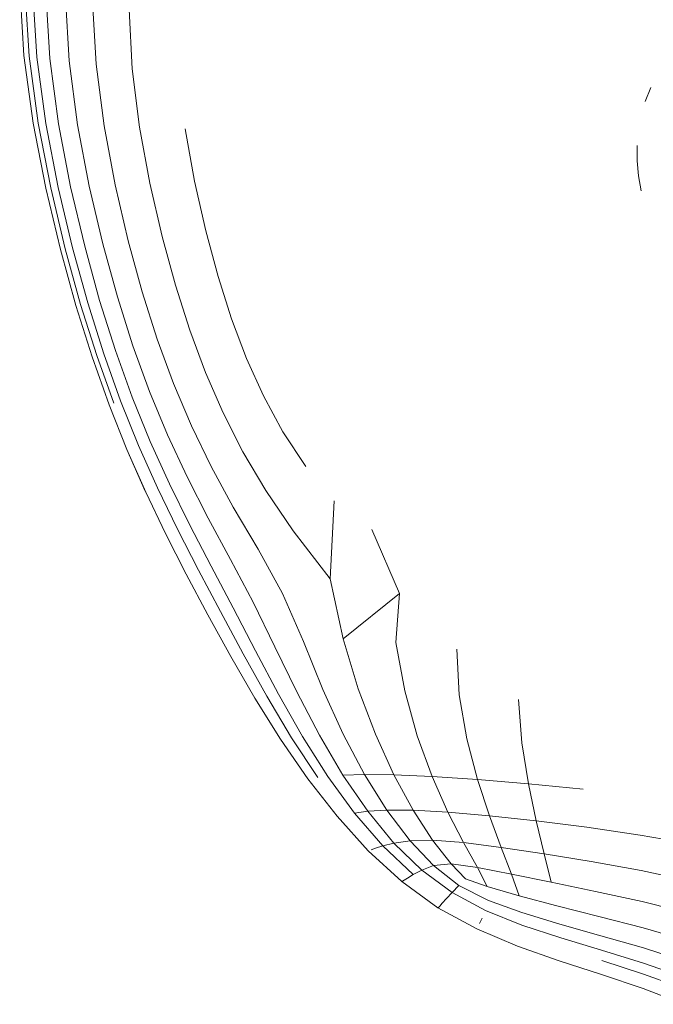
# Model space of a CAD drawing. Units: millimetres. Extents: x 89 to 20311, y 1677 to 24359.
# Drawn here: x 14515 to 14540, y 17534 to 17573 of the extents above; entities that cross this region are included whole.
import ezdxf

# ---------------------------------------------------------------- set-up
doc = ezdxf.new("R2010")
doc.units = ezdxf.units.MM

# ---------------------------------------------------------------- blocks, each defined once
blk = doc.blocks.new('A$C669c4700')
at = {"color": 0, "linetype": 'Continuous', "lineweight": 0, "extrusion": (0, 1, -2.22045e-16)}
for p, q in [((18396.977, 1199.797), (18396.807, 1202.535)), ((18397.182, 1199.772), (18397.015, 1202.492)), ((18397.327, 1202.427), (18397.49, 1199.734)), ((18398.004, 1199.671), (18397.846, 1202.32)), ((18398.625, 1202.158), (18398.774, 1199.577)), ((18399.852, 1199.445), (18399.715, 1201.931)), ((18401.169, 1201.629), (18401.29, 1199.269)), ((18396.977, 1199.797), (18397.341, 1197.103)), ((18397.182, 1199.772), (18397.543, 1197.096)), ((18397.846, 1197.084), (18397.49, 1199.734)), ((18398.004, 1199.671), (18398.351, 1197.065)), ((18399.108, 1197.037), (18398.774, 1199.577)), ((18399.852, 1199.445), (18400.168, 1196.997)), ((18401.581, 1196.944), (18401.29, 1199.269)), ((18421.952, 1198.517), (18421.735, 1197.965)), ((18397.845, 1194.508), (18397.341, 1197.103)), ((18398.042, 1194.517), (18397.543, 1197.096)), ((18397.846, 1197.084), (18398.339, 1194.531)), ((18398.833, 1194.554), (18398.351, 1197.065)), ((18399.108, 1197.037), (18399.574, 1194.588)), ((18400.612, 1194.636), (18400.168, 1196.997)), ((18401.581, 1196.944), (18401.996, 1194.7)), ((18403.775, 1194.782), (18403.398, 1196.876)), ((18421.418, 1196.201), (18421.418, 1195.598)), ((18421.468, 1194.997), (18421.418, 1195.598)), ((18402.488, 1192.583), (18401.996, 1194.7)), ((18403.775, 1194.782), (18404.227, 1192.804)), ((18421.468, 1194.997), (18421.567, 1194.405)), ((18397.845, 1194.508), (18398.432, 1192.067)), ((18398.042, 1194.517), (18398.625, 1192.092)), ((18398.915, 1192.129), (18398.339, 1194.531)), ((18398.833, 1194.554), (18399.398, 1192.19)), ((18400.122, 1192.282), (18399.574, 1194.588)), ((18400.612, 1194.636), (18401.136, 1192.411)), ((18404.713, 1190.985), (18404.227, 1192.804)), ((18401.691, 1190.372), (18401.136, 1192.411)), ((18402.488, 1192.583), (18403.013, 1190.64)), ((18399.047, 1189.835), (18398.432, 1192.067)), ((18399.236, 1189.873), (18398.625, 1192.092)), ((18398.915, 1192.129), (18399.519, 1189.931)), ((18399.991, 1190.027), (18399.398, 1192.19)), ((18400.122, 1192.282), (18400.7, 1190.17)), ((18404.713, 1190.985), (18405.247, 1189.299)), ((18401.691, 1190.372), (18402.288, 1188.485)), ((18403.583, 1188.84), (18403.013, 1190.64)), ((18399.991, 1190.027), (18400.62, 1188.031)), ((18401.315, 1188.219), (18400.7, 1190.17)), ((18399.047, 1189.835), (18399.693, 1187.781)), ((18399.236, 1189.873), (18399.878, 1187.831)), ((18400.156, 1187.906), (18399.519, 1189.931)), ((18405.845, 1187.722), (18405.247, 1189.299)), ((18403.583, 1188.84), (18404.211, 1187.153)), ((18402.936, 1186.718), (18402.288, 1188.485)), ((18401.29, 1186.171), (18400.62, 1188.031)), ((18401.315, 1188.219), (18401.978, 1186.396)), ((18400.37, 1185.875), (18399.693, 1187.781)), ((18400.554, 1185.934), (18399.878, 1187.831)), ((18400.156, 1187.906), (18400.83, 1186.023)), ((18405.845, 1187.722), (18406.522, 1186.23)), ((18404.911, 1185.55), (18404.211, 1187.153)), ((18402.936, 1186.718), (18403.649, 1185.038)), ((18401.29, 1186.171), (18402.006, 1184.413)), ((18402.695, 1184.668), (18401.978, 1186.396)), ((18407.293, 1184.798), (18406.522, 1186.23)), ((18401.082, 1184.086), (18400.37, 1185.875)), ((18400.37, 1185.875), (18401.082, 1184.086)), ((18401.544, 1184.25), (18400.83, 1186.023)), ((18404.911, 1185.55), (18405.697, 1184.001)), ((18404.436, 1183.414), (18403.649, 1185.038)), ((18402.695, 1184.668), (18403.475, 1183)), ((18407.293, 1184.798), (18408.214, 1183.407)), ((18401.809, 1182.43), (18401.082, 1184.086)), ((18401.082, 1184.086), (18401.829, 1182.384)), ((18401.829, 1182.384), (18401.082, 1184.086)), ((18401.544, 1184.25), (18402.302, 1182.555)), ((18402.776, 1182.726), (18402.006, 1184.413)), ((18406.613, 1182.45), (18405.697, 1184.001)), ((18404.436, 1183.414), (18405.317, 1181.791)), ((18404.313, 1181.358), (18403.475, 1183)), ((18403.102, 1180.909), (18402.302, 1182.555)), ((18402.776, 1182.726), (18403.589, 1181.078)), ((18402.614, 1180.739), (18401.829, 1182.384)), ((18401.829, 1182.384), (18402.614, 1180.739)), ((18406.613, 1182.45), (18407.703, 1180.842)), ((18406.309, 1180.118), (18405.317, 1181.791)), ((18409.175, 1178.936), (18409.341, 1182.039)), ((18404.313, 1181.358), (18405.205, 1179.704)), ((18404.437, 1179.438), (18403.589, 1181.078)), ((18403.44, 1179.12), (18402.614, 1180.739)), ((18403.102, 1180.909), (18403.938, 1179.279)), ((18409.175, 1178.936), (18407.703, 1180.842)), ((18411.936, 1178.352), (18410.842, 1180.899)), ((18406.309, 1180.118), (18407.283, 1178.347)), ((18404.437, 1179.438), (18405.312, 1177.775)), ((18406.107, 1178.002), (18405.205, 1179.704)), ((18404.306, 1177.497), (18403.44, 1179.12)), ((18404.809, 1177.636), (18403.938, 1179.279)), ((18409.175, 1178.936), (18409.691, 1176.548)), ((18408.111, 1176.434), (18407.283, 1178.347)), ((18411.936, 1178.352), (18409.691, 1176.548)), ((18411.802, 1176.4), (18411.936, 1178.352)), ((18406.107, 1178.002), (18406.977, 1176.218)), ((18404.306, 1177.497), (18405.217, 1175.839)), ((18405.217, 1175.839), (18404.306, 1177.497)), ((18404.809, 1177.636), (18405.71, 1175.948)), ((18406.204, 1176.058), (18405.312, 1177.775)), ((18408.111, 1176.434), (18408.885, 1174.52)), ((18410.299, 1174.551), (18409.691, 1176.548)), ((18411.802, 1176.4), (18412.152, 1174.465)), ((18405.217, 1175.839), (18406.178, 1174.176)), ((18406.651, 1174.255), (18405.71, 1175.948)), ((18406.204, 1176.058), (18407.124, 1174.334)), ((18407.848, 1174.428), (18406.977, 1176.218)), ((18414.321, 1174.306), (18414.221, 1176.136)), ((18408.08, 1172.651), (18407.124, 1174.334)), ((18407.848, 1174.428), (18408.749, 1172.708)), ((18409.699, 1172.746), (18408.885, 1174.52)), ((18410.299, 1174.551), (18410.982, 1172.743)), ((18412.651, 1172.678), (18412.152, 1174.465)), ((18414.321, 1174.306), (18414.625, 1172.559)), ((18407.2, 1172.54), (18406.178, 1174.176)), ((18406.651, 1174.255), (18407.64, 1172.596)), ((18416.821, 1172.393), (18416.678, 1174.12)), ((18409.689, 1171.106), (18408.749, 1172.708)), ((18409.699, 1172.746), (18410.552, 1171.136)), ((18411.72, 1171.127), (18410.982, 1172.743)), ((18407.2, 1172.54), (18408.288, 1170.96)), ((18408.686, 1171.009), (18407.64, 1172.596)), ((18408.08, 1172.651), (18409.084, 1171.057)), ((18412.651, 1172.678), (18413.242, 1171.061)), ((18415.052, 1170.94), (18414.625, 1172.559)), ((18416.821, 1172.393), (18417.081, 1170.768)), ((18409.689, 1171.106), (18410.552, 1171.136)), ((18411.443, 1169.713), (18410.552, 1171.136)), ((18411.72, 1171.127), (18410.552, 1171.136)), ((18411.72, 1171.127), (18412.491, 1169.71)), ((18411.72, 1171.127), (18413.242, 1171.061)), ((18409.452, 1169.468), (18408.288, 1170.96)), ((18410.144, 1169.6), (18409.084, 1171.057)), ((18409.689, 1171.106), (18410.676, 1169.668)), ((18413.87, 1169.635), (18413.242, 1171.061)), ((18415.052, 1170.94), (18413.242, 1171.061)), ((18415.052, 1170.94), (18417.081, 1170.768)), ((18415.052, 1170.94), (18415.522, 1169.493)), ((18417.388, 1169.29), (18417.081, 1170.768)), ((18419.262, 1170.546), (18417.081, 1170.768)), ((18410.144, 1169.6), (18410.676, 1169.668)), ((18410.144, 1169.6), (18411.276, 1168.293)), ((18411.443, 1169.713), (18410.676, 1169.668)), ((18411.72, 1168.404), (18410.676, 1169.668)), ((18411.443, 1169.713), (18412.361, 1168.495)), ((18411.443, 1169.713), (18412.491, 1169.71)), ((18413.262, 1168.517), (18412.491, 1169.71)), ((18413.87, 1169.635), (18412.491, 1169.71)), ((18413.87, 1169.635), (18414.489, 1168.419)), ((18413.87, 1169.635), (18415.522, 1169.493)), ((18409.452, 1169.468), (18410.7, 1168.094)), ((18417.388, 1169.29), (18415.522, 1169.493)), ((18415.988, 1168.229), (18415.522, 1169.493)), ((18417.388, 1169.29), (18417.704, 1167.975)), ((18417.388, 1169.29), (18419.412, 1169.031)), ((18421.536, 1168.723), (18419.412, 1169.031)), ((18411.72, 1168.404), (18411.276, 1168.293)), ((18411.72, 1168.404), (18412.361, 1168.495)), ((18411.72, 1168.404), (18412.83, 1167.323)), ((18413.262, 1168.517), (18412.361, 1168.495)), ((18413.294, 1167.501), (18412.361, 1168.495)), ((18413.262, 1168.517), (18413.999, 1167.574)), ((18413.262, 1168.517), (18414.489, 1168.419)), ((18415.988, 1168.229), (18414.489, 1168.419)), ((18415.055, 1167.433), (18414.489, 1168.419)), ((18421.536, 1168.723), (18423.703, 1168.339)), ((18412.038, 1166.868), (18410.7, 1168.094)), ((18412.038, 1166.868), (18410.7, 1168.094)), ((18410.988, 1168.194), (18410.815, 1168.134)), ((18410.988, 1168.194), (18411.276, 1168.293)), ((18412.493, 1167.151), (18411.276, 1168.293)), ((18415.988, 1168.229), (18417.704, 1167.975)), ((18415.988, 1168.229), (18416.405, 1167.16)), ((18417.992, 1166.84), (18417.704, 1167.975)), ((18419.583, 1167.666), (18417.704, 1167.975)), ((18419.583, 1167.666), (18421.568, 1167.31)), ((18412.493, 1167.151), (18412.83, 1167.323)), ((18413.294, 1167.501), (18412.83, 1167.323)), ((18414.036, 1166.427), (18412.83, 1167.323)), ((18413.294, 1167.501), (18413.999, 1167.574)), ((18413.294, 1167.501), (18414.313, 1166.714)), ((18414.571, 1166.975), (18413.999, 1167.574)), ((18415.055, 1167.433), (18413.999, 1167.574)), ((18415.055, 1167.433), (18415.432, 1166.668)), ((18415.055, 1167.433), (18416.405, 1167.16)), ((18423.601, 1166.875), (18421.568, 1167.31)), ((18412.038, 1166.868), (18412.061, 1166.882)), ((18413.476, 1165.82), (18412.038, 1166.868)), ((18412.038, 1166.868), (18412.038, 1166.868)), ((18412.038, 1166.868), (18413.476, 1165.82)), ((18412.129, 1166.924), (18412.061, 1166.882)), ((18412.129, 1166.924), (18412.266, 1167.009)), ((18412.493, 1167.151), (18412.266, 1167.009)), ((18414.571, 1166.975), (18415.432, 1166.668)), ((18417.992, 1166.84), (18416.405, 1167.16)), ((18416.705, 1166.292), (18416.405, 1167.16)), ((18417.992, 1166.84), (18419.749, 1166.475)), ((18414.036, 1166.427), (18413.81, 1166.186)), ((18414.036, 1166.427), (18414.313, 1166.714)), ((18414.036, 1166.427), (18415.369, 1165.717)), ((18415.484, 1166.116), (18414.313, 1166.714)), ((18416.705, 1166.292), (18415.432, 1166.668)), ((18421.611, 1166.068), (18419.749, 1166.475)), ((18413.643, 1166.003), (18413.81, 1166.186)), ((18415.484, 1166.116), (18416.82, 1165.628)), ((18416.705, 1166.292), (18418.213, 1165.899)), ((18421.611, 1166.068), (18423.517, 1165.585)), ((18413.492, 1165.838), (18413.476, 1165.82)), ((18415.02, 1164.982), (18413.476, 1165.82)), ((18413.492, 1165.838), (18413.543, 1165.893)), ((18413.643, 1166.003), (18413.543, 1165.893)), ((18416.817, 1165.135), (18415.369, 1165.717)), ((18419.884, 1165.48), (18418.213, 1165.899)), ((18415.242, 1165.412), (18415.131, 1165.197)), ((18418.328, 1165.168), (18416.82, 1165.628)), ((18419.884, 1165.48), (18421.648, 1165.029)), ((18415.02, 1164.982), (18416.641, 1164.297)), ((18416.817, 1165.135), (18418.368, 1164.62)), ((18418.328, 1165.168), (18419.961, 1164.708)), ((18423.449, 1164.502), (18421.648, 1165.029)), ((18419.995, 1164.128), (18418.368, 1164.62)), ((18421.666, 1164.22), (18419.961, 1164.708)), ((18418.307, 1163.71), (18416.641, 1164.297)), ((18419.995, 1164.128), (18421.671, 1163.614)), ((18421.666, 1164.22), (18423.394, 1163.659)), ((18418.307, 1163.71), (18419.988, 1163.164)), ((18421.666, 1163.181), (18420.001, 1163.715)), ((18423.349, 1163.027), (18421.671, 1163.614)), ((18421.652, 1162.604), (18419.988, 1163.164)), ((18421.666, 1163.181), (18423.316, 1162.576)), ((18421.652, 1162.604), (18423.269, 1161.974))]:
    blk.add_line(p, q, dxfattribs=at)

msp = doc.modelspace()

# ---------------------------------------------------------------- block references
msp.add_blockref('A$C669c4700', (-3881.635, 16371.853))

doc.saveas('drawing.dxf')
